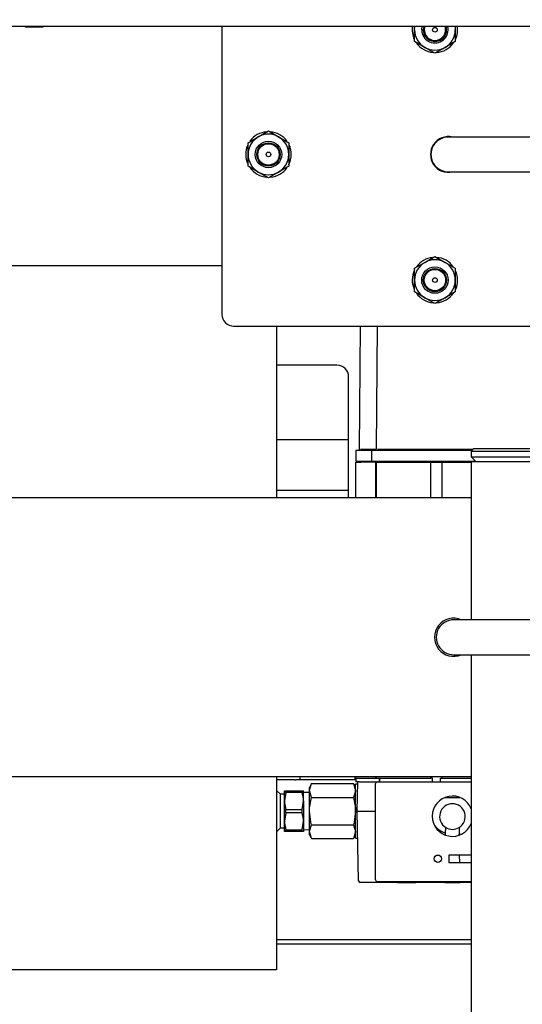
# Model space of a CAD drawing. Units: inches. Extents: x 0.7 to 15, y 0.6 to 10.5.
# Drawn here: x 2.3 to 2.6, y 4.5 to 4.9 of the extents above; entities that cross this region are included whole.
import ezdxf

# ---------------------------------------------------------------- set-up
doc = ezdxf.new("R2010")
doc.units = ezdxf.units.IN
doc.header["$MEASUREMENT"] = 0
doc.layers.add('FORMAT', color=7, linetype='Continuous')
doc.styles.add('SLDTEXTSTYLE0', font='TXT', dxfattribs={"width": 0.605})
doc.dimstyles.new('SLDDIMSTYLE0', dxfattribs={"dimtxt": 0.08, "dimasz": 0.13, "dimexe": 0, "dimexo": 0.0625, "dimgap": 0.02, "dimtad": 0, "dimtih": 1, "dimtoh": 1, "dimdec": 6, "dimlfac": 24, "dimrnd": 1e-09, "dimzin": 12, "dimdsep": 46, "dimlunit": 5, "dimtxsty": 'SLDTEXTSTYLE0', "dimsah": 1, "dimcen": 0.09, "dimadec": 0, "dimazin": 3, "dimtfac": 1, "dimtdec": 6, "dimtofl": 0, "dimtmove": 0, "dimatfit": 3, "dimfxl": 0, "dimfrac": 2, "dimtolj": 1, "dimtzin": 12, "dimarcsym": 0})
doc.dimstyles.new('SLDDIMSTYLE1', dxfattribs={"dimtxt": 0.08, "dimasz": 0.13, "dimexe": 0, "dimexo": 0.0625, "dimgap": 0.02, "dimtad": 0, "dimtih": 1, "dimtoh": 1, "dimdec": 6, "dimlfac": 24, "dimrnd": 1e-09, "dimzin": 12, "dimdsep": 46, "dimlunit": 5, "dimtxsty": 'SLDTEXTSTYLE0', "dimsah": 1, "dimcen": 0.09, "dimadec": 0, "dimazin": 3, "dimtfac": 1, "dimtdec": 6, "dimtmove": 0, "dimatfit": 0, "dimfxl": 0, "dimfrac": 2, "dimtolj": 1, "dimtzin": 12, "dimarcsym": 0})

# ---------------------------------------------------------------- blocks, each defined once
blk = doc.blocks.new('_D_20')
at = {"layer": 'FORMAT'}
for p, q in [((2.224127309237536, 5.16303649419294), (2.224127309237536, 3.951025264506566)), ((2.090131613253787, 4.270340985878808), (2.090131613253787, 3.951025264506566)), ((1.588376249153427, 4.075914156623426), (1.560876248294117, 4.075914156623426)), ((1.560876248294117, 4.075914156623426), (1.560876248294117, 3.953136379962779)), ((1.710598468065258, 4.075914156623426), (1.738098468924568, 4.075914156623426)), ((1.738098468924568, 4.075914156623426), (1.738098468924568, 3.953136379962779)), ((2.090131613253787, 4.076025264506566), (1.851121195149373, 4.076025264506566)), ((2.224127309237536, 4.076025264506566), (2.474127309237536, 4.076025264506566)), ((1.560876248294117, 3.953136379962779), (1.588376249153427, 3.953136379962779)), ((1.738098468924568, 3.953136379962779), (1.710598468065258, 3.953136379962779))]:
    blk.add_line(p, q, dxfattribs=at)
for points in [[(2.090131613253787, 4.076025264506566), (1.960131613253787, 4.096025264506565), (1.960131613253787, 4.056025264506566)], [(2.224127309237536, 4.076025264506566), (2.354127309237536, 4.056025264506566), (2.354127309237536, 4.096025264506565)]]:
    blk.add_solid(points, dxfattribs=at)
at = {"layer": 'FORMAT', "char_height": 0.08, "attachment_point": 1, "style": 'SLDTEXTSTYLE0'}
for s, insert in [('3 7/32', (1.496709582677914, 4.197372899017069)), ('82', (1.588376249153427, 4.056261796852896))]:
    blk.add_mtext(s, dxfattribs=dict(at, insert=insert))
blk = doc.blocks.new('_D_21')
at = {"layer": 'FORMAT'}
for p, q in [((2.61096494658712, 4.619622080178603), (2.61096494658712, 3.793827698477231)), ((2.090131613253787, 4.270340985878808), (2.090131613253787, 3.793827698477231)), ((1.182903241869415, 3.918716590594091), (1.155403241010105, 3.918716590594091)), ((1.155403241010105, 3.918716590594091), (1.155403241010105, 3.795938813933444)), ((1.366236565653881, 3.918716590594091), (1.393736566513191, 3.918716590594091)), ((1.393736566513191, 3.918716590594091), (1.393736566513191, 3.795938813933444)), ((2.090131613253787, 3.918827698477231), (1.476203735718399, 3.918827698477231)), ((2.61096494658712, 3.918827698477231), (2.090131613253787, 3.918827698477231)), ((1.155403241010105, 3.795938813933444), (1.182903241869415, 3.795938813933444)), ((1.393736566513191, 3.795938813933444), (1.366236565653881, 3.795938813933444))]:
    blk.add_line(p, q, dxfattribs=at)
for points in [[(2.090131613253787, 3.918827698477231), (2.220131613253787, 3.898827698477231), (2.220131613253787, 3.938827698477231)], [(2.61096494658712, 3.918827698477231), (2.48096494658712, 3.938827698477231), (2.48096494658712, 3.898827698477231)]]:
    blk.add_solid(points, dxfattribs=at)
at = {"layer": 'FORMAT', "char_height": 0.08, "attachment_point": 1, "style": 'SLDTEXTSTYLE0'}
for s, insert in [('12 1/2', (1.121792123246939, 4.040175332987734)), ('318', (1.182903241869415, 3.899064230823561))]:
    blk.add_mtext(s, dxfattribs=dict(at, insert=insert))
blk = doc.blocks.new('_D_22')
at = {"layer": 'FORMAT'}
for p, q in [((2.813158559237538, 4.924647815176699), (2.813158559237538, 3.557607226036283)), ((2.090131613253787, 4.270340985878808), (2.090131613253787, 3.557607226036283)), ((1.620431780692467, 3.682496118153144), (1.592931779833157, 3.682496118153144)), ((1.592931779833157, 3.682496118153144), (1.592931779833157, 3.559718341492497)), ((1.803765104476933, 3.682496118153144), (1.831265105336243, 3.682496118153144)), ((1.831265105336243, 3.682496118153144), (1.831265105336243, 3.559718341492497)), ((2.090131613253787, 3.682607226036283), (1.974843397747206, 3.682607226036283)), ((2.813158559237538, 3.682607226036283), (2.090131613253787, 3.682607226036283)), ((1.592931779833157, 3.559718341492497), (1.620431780692467, 3.559718341492497)), ((1.831265105336243, 3.559718341492497), (1.803765104476933, 3.559718341492497))]:
    blk.add_line(p, q, dxfattribs=at)
for points in [[(2.090131613253787, 3.682607226036283), (2.220131613253787, 3.662607226036283), (2.220131613253787, 3.702607226036283)], [(2.813158559237538, 3.682607226036283), (2.683158559237538, 3.702607226036283), (2.683158559237538, 3.662607226036283)]]:
    blk.add_solid(points, dxfattribs=at)
at = {"layer": 'FORMAT', "char_height": 0.08, "attachment_point": 1, "style": 'SLDTEXTSTYLE0'}
for s, insert in [('17 11/32', (1.498209557197356, 3.803954860546786)), ('441', (1.620431780692467, 3.662843758382614))]:
    blk.add_mtext(s, dxfattribs=dict(at, insert=insert))
blk = doc.blocks.new('_D_23')
at = {"layer": 'FORMAT'}
for p, q in [((2.999246196587121, 6.217619827526273), (2.999246196587121, 3.284260689440697)), ((2.090131613253787, 4.270340985878808), (2.090131613253787, 3.284260689440697)), ((2.090131613253787, 3.409260689440697), (2.27960414672307, 3.409260689440697)), ((2.450682444576624, 3.409149581557559), (2.423182443717314, 3.409149581557559)), ((2.423182443717314, 3.409149581557559), (2.423182443717314, 3.286371804896912)), ((2.63401576836109, 3.409149581557559), (2.6615157692204, 3.409149581557559)), ((2.6615157692204, 3.409149581557559), (2.6615157692204, 3.286371804896912)), ((2.999246196587121, 3.409260689440697), (2.805094061631363, 3.409260689440697)), ((2.423182443717314, 3.286371804896912), (2.450682444576624, 3.286371804896912)), ((2.6615157692204, 3.286371804896912), (2.63401576836109, 3.286371804896912))]:
    blk.add_line(p, q, dxfattribs=at)
for points in [[(2.090131613253787, 3.409260689440697), (2.220131613253787, 3.389260689440697), (2.220131613253787, 3.429260689440697)], [(2.999246196587121, 3.409260689440697), (2.869246196587121, 3.429260689440697), (2.869246196587121, 3.389260689440697)]]:
    blk.add_solid(points, dxfattribs=at)
at = {"layer": 'FORMAT', "char_height": 0.08, "attachment_point": 1, "style": 'SLDTEXTSTYLE0'}
for s, insert in [('21 13/16', (2.328460221081513, 3.530608323951202)), ('554', (2.450682444576624, 3.389497221787029))]:
    blk.add_mtext(s, dxfattribs=dict(at, insert=insert))

msp = doc.modelspace()

# ---------------------------------------------------------------- linework, layer by layer
at = {"color": 7, "linetype": 'Continuous', "lineweight": 25}
for p, q in [((2.06938161325378, 4.929899456561727), (3.152548279920446, 4.929899456561727)), ((2.337757144533464, 4.929899456561727), (2.338308696587104, 4.929568050653351)), ((2.338308696587104, 4.929568050653351), (2.342214946587104, 4.929568050653351)), ((2.342214946587104, 4.929568050653351), (2.346121196587104, 4.929568050653351)), ((2.346121196587104, 4.929568050653351), (2.346672748640745, 4.929899456561727)), ((2.426381613253779, 4.929899456561727), (2.426381613253779, 4.800816123228393)), ((2.512683696587112, 4.928316123228393), (2.512683696587112, 4.929899456561727)), ((2.515884931112727, 4.928316123228393), (2.51610084631598, 4.929899456561727)), ((2.530912863253779, 4.929899456561727), (2.530912863253779, 4.928316123228393)), ((2.512683696587112, 4.923053816087341), (2.512683696587112, 4.928316123228393)), ((2.530912863253779, 4.928316123228393), (2.530912863253779, 4.923053816087341)), ((2.517240988253779, 4.920422662516816), (2.512683696587112, 4.923053816087341)), ((2.530912863253779, 4.923053816087341), (2.526355571587112, 4.920422662516816)), ((2.521798279920445, 4.917791508946291), (2.517240988253779, 4.920422662516816)), ((2.526355571587112, 4.920422662516816), (2.521798279920445, 4.917791508946291)), ((2.442657654920446, 4.880376250606636), (2.447214946587112, 4.883007404177162)), ((2.447214946587112, 4.883007404177162), (2.451772238253779, 4.880376250606636)), ((2.438100363253779, 4.877745097036111), (2.442657654920446, 4.880376250606636)), ((2.438100363253779, 4.872482789895059), (2.438100363253779, 4.877745097036111)), ((2.451772238253779, 4.880376250606636), (2.456329529920446, 4.877745097036111)), ((2.456329529920446, 4.877745097036111), (2.456329529920446, 4.872482789895059)), ((2.553881613253778, 4.880295289895059), (2.527839946587112, 4.880295289895059)), ((2.668464946587112, 4.880295289895059), (2.553881613253778, 4.880295289895059)), ((2.438100363253779, 4.867220482754008), (2.438100363253779, 4.872482789895059)), ((2.456329529920446, 4.872482789895059), (2.456329529920446, 4.867220482754008)), ((2.442657654920446, 4.864589329183483), (2.438100363253779, 4.867220482754008)), ((2.447214946587112, 4.861958175612957), (2.442657654920446, 4.864589329183483)), ((2.451772238253779, 4.864589329183483), (2.447214946587112, 4.861958175612957)), ((2.456329529920446, 4.867220482754008), (2.451772238253779, 4.864589329183483)), ((2.527839946587112, 4.864670289895059), (2.553881613253778, 4.864670289895059)), ((2.553881613253778, 4.864670289895059), (2.668464946587112, 4.864670289895059)), ((2.512683696587112, 4.821495097036111), (2.517240988253779, 4.824126250606636)), ((2.517240988253779, 4.824126250606636), (2.521798279920445, 4.826757404177162)), ((2.521798279920445, 4.826757404177162), (2.526355571587112, 4.824126250606636)), ((2.526355571587112, 4.824126250606636), (2.530912863253779, 4.821495097036111)), ((2.426381613253779, 4.822607789895059), (2.288048279920446, 4.822607789895059)), ((2.512683696587112, 4.81623278989506), (2.512683696587112, 4.821495097036111)), ((2.530912863253779, 4.821495097036111), (2.530912863253779, 4.81623278989506)), ((2.512683696587112, 4.810970482754009), (2.512683696587112, 4.81623278989506)), ((2.530912863253779, 4.81623278989506), (2.530912863253779, 4.810970482754009)), ((2.517240988253779, 4.808339329183483), (2.512683696587112, 4.810970482754009)), ((2.530912863253779, 4.810970482754009), (2.526355571587112, 4.808339329183483)), ((2.521798279920445, 4.805708175612957), (2.517240988253779, 4.808339329183483)), ((2.526355571587112, 4.808339329183483), (2.521798279920445, 4.805708175612957)), ((2.431589946587112, 4.795607789895059), (2.790756613253778, 4.795607789895059)), ((2.450832849601306, 4.795607789895059), (2.450832849601306, 4.718778485878809)), ((2.488033144876897, 4.740035826318223), (2.488518114055905, 4.795607789895059)), ((2.495900003819684, 4.795607789895059), (2.495419329359077, 4.740527952302475)), ((2.462413137636782, 4.778159513982266), (2.450832849601307, 4.778159513982266)), ((2.45667183344168, 4.778201180648932), (2.45667183344168, 4.778159513982266)), ((2.456676545781142, 4.778201180648932), (2.45667183344168, 4.778201180648932)), ((2.456676545781142, 4.778201180648932), (2.456676545781142, 4.778159513982266)), ((2.456684471836209, 4.778201180648932), (2.456676545781142, 4.778201180648932)), ((2.456684471836209, 4.778159513982266), (2.456684471836209, 4.778201180648932)), ((2.456689433946314, 4.778201180648932), (2.456684471836209, 4.778201180648932)), ((2.456689433946314, 4.778201180648932), (2.456689433946314, 4.778159513982266)), ((2.456693613441738, 4.778201180648932), (2.456689433946314, 4.778201180648932)), ((2.456693613441738, 4.778201180648932), (2.456693613441738, 4.778159513982266)), ((2.456707500689481, 4.778201180648932), (2.456693613441738, 4.778201180648932)), ((2.456707500689481, 4.778201180648932), (2.456707500689481, 4.778159513982266)), ((2.456710997478481, 4.778201180648932), (2.456707500689481, 4.778201180648932)), ((2.456710997478481, 4.778201180648932), (2.456710997478481, 4.778159513982266)), ((2.456715859680329, 4.778201180648932), (2.456710997478481, 4.778201180648932)), ((2.456715859680329, 4.778201180648932), (2.456715859680329, 4.778159513982266)), ((2.456726849588615, 4.778201180648932), (2.456715859680329, 4.778201180648932)), ((2.456726849588615, 4.778159513982266), (2.456726849588615, 4.778201180648932)), ((2.456731978212482, 4.778201180648932), (2.456726849588615, 4.778201180648932)), ((2.456731978212482, 4.778201180648932), (2.456731978212482, 4.778159513982266)), ((2.456734026331753, 4.778201180648932), (2.456731978212482, 4.778201180648932)), ((2.456734026331753, 4.778201180648932), (2.456734026331753, 4.778159513982266)), ((2.456739188258372, 4.778201180648932), (2.456734026331753, 4.778201180648932)), ((2.456739188258372, 4.778201180648932), (2.456739188258372, 4.778159513982266)), ((2.456748229955644, 4.778201180648932), (2.456739188258372, 4.778201180648932)), ((2.456748229955644, 4.778201180648932), (2.456748229955644, 4.778159513982266)), ((2.456753541744649, 4.778201180648932), (2.456748229955644, 4.778201180648932)), ((2.456753541744649, 4.778201180648932), (2.456753541744649, 4.778159513982266)), ((2.456765128480935, 4.778201180648932), (2.456753541744649, 4.778201180648932)), ((2.456765128480935, 4.778201180648932), (2.456765128480935, 4.778159513982266)), ((2.456770107242416, 4.778201180648932), (2.456765128480935, 4.778201180648932)), ((2.456770107242416, 4.778201180648932), (2.456770107242416, 4.778159513982266)), ((2.457379285707954, 4.778201180648932), (2.456770107242416, 4.778201180648932)), ((2.457379285707954, 4.778159513982266), (2.457379285707954, 4.778201180648932)), ((2.457382066487778, 4.778201180648932), (2.457379285707954, 4.778201180648932)), ((2.457382066487778, 4.778201180648932), (2.457382066487778, 4.778159513982266)), ((2.457846800574889, 4.778201180648932), (2.457382066487778, 4.778201180648932)), ((2.457846800574889, 4.778201180648932), (2.457846800574889, 4.778159513982266)), ((2.45935963907015, 4.778201180648932), (2.457846800574889, 4.778201180648932)), ((2.45935963907015, 4.778201180648932), (2.45935963907015, 4.778159513982266)), ((2.477913362327657, 4.778159513982266), (2.462413137636782, 4.778159513982266)), ((2.483122189933641, 4.744826180648932), (2.483122189933641, 4.772951180648932)), ((2.450832849601307, 4.744826180648932), (2.46245456464894, 4.744826180648932)), ((2.46245456464894, 4.744826180648932), (2.48312153090344, 4.744826180648932)), ((2.483122189933641, 4.721992847315599), (2.483122189933641, 4.744826180648932)), ((2.48639272492939, 4.740035826318223), (2.48639272492939, 4.735114566475704)), ((2.48639272492939, 4.740035826318223), (2.493446530703669, 4.740035826318223)), ((2.488033144876896, 4.740035826318223), (2.488033144876896, 4.740527952302475)), ((2.488033144876896, 4.740527952302475), (2.488037439595298, 4.740527952302475)), ((2.488489522600351, 4.740527952302475), (2.4896592496415, 4.740527952302475)), ((2.4896592496415, 4.740527952302475), (2.494273898268874, 4.740527952302475)), ((2.493446530703669, 4.740035826318223), (2.493446530703669, 4.735114566475704)), ((2.493446530703669, 4.740035826318223), (2.538472287026534, 4.740035826318223)), ((2.494273898268874, 4.740527952302475), (2.495086950651175, 4.740527952302475)), ((2.495086950651175, 4.740035826318223), (2.495086950651175, 4.740527952302475)), ((2.495086950651175, 4.740527952302475), (2.495487938386802, 4.740527952302475)), ((2.496104865043283, 4.740527952302475), (2.496466057471365, 4.740527952302475)), ((2.496466057471365, 4.740527952302475), (2.538964413010786, 4.740527952302475)), ((2.539298279920446, 4.740861819212142), (2.538048279920445, 4.739611819212142)), ((2.539298279920446, 4.740861819212142), (2.610964946587112, 4.740861819212142)), ((2.538048279920445, 4.739611819212142), (2.538048279920445, 4.737111819212142)), ((2.538048279920445, 4.739611819212142), (2.610964946587112, 4.739611819212142)), ((2.538048279920445, 4.737111819212142), (2.540131613253779, 4.735028485878808)), ((2.538048279920445, 4.737111819212142), (2.610964946587112, 4.737111819212142)), ((2.48639272492939, 4.735114566475704), (2.493446530703669, 4.735114566475704)), ((2.486392724929395, 4.718778485878809), (2.486392724929391, 4.734622440491452)), ((2.486392724929391, 4.734622440491452), (2.488665166755768, 4.734622440491452)), ((2.488033144876896, 4.734622440491452), (2.488033144876896, 4.735114566475704)), ((2.4896592496415, 4.734622440491452), (2.488665166755768, 4.734622440491452)), ((2.494273898268874, 4.734622440491452), (2.4896592496415, 4.734622440491452)), ((2.493446530703669, 4.735114566475704), (2.540045532656889, 4.735114566475704)), ((2.495086950651175, 4.734622440491452), (2.494273898268874, 4.734622440491452)), ((2.495086950651174, 4.734622440491452), (2.495086950651174, 4.735114566475704)), ((2.495336226725211, 4.734622440491452), (2.495086950651174, 4.734622440491452)), ((2.495315504087645, 4.718778485878809), (2.495315504087645, 4.734622440491452)), ((2.495336226725211, 4.734622440491452), (2.495415034640676, 4.734622440491452)), ((2.495415034640676, 4.734622440491452), (2.495415034640676, 4.718778485878809)), ((2.495415034640676, 4.734622440491452), (2.520021333853275, 4.734622440491452)), ((2.520021333853275, 4.718778485878809), (2.520021333853275, 4.734622440491452)), ((2.520021333853275, 4.734622440491452), (2.524942593695795, 4.734622440491452)), ((2.524942593695795, 4.734622440491452), (2.524942593695795, 4.718778485878809)), ((2.524942593695795, 4.734622440491452), (2.538048279920452, 4.734622440491452)), ((2.538048279920445, 4.735028485878808), (2.538048279920445, 4.664090985878809)), ((2.538048279920445, 4.735028485878808), (2.610964946587112, 4.735028485878808)), ((2.538048279920446, 4.718778485878809), (2.224298279920445, 4.718778485878809)), ((2.46245456464894, 4.721992847315599), (2.450832849601307, 4.721992847315599)), ((2.48312153090344, 4.721992847315599), (2.46245456464894, 4.721992847315599)), ((2.483122189933641, 4.718778485878809), (2.483122189933641, 4.721992847315599)), ((2.691694113253778, 4.664090985878809), (2.530235779920445, 4.664090985878809)), ((2.530235779920445, 4.648465985878809), (2.691694113253778, 4.648465985878809)), ((2.538048279920445, 4.648465985878809), (2.538048279920445, 4.318361819212142)), ((2.538048279920446, 4.593778485878809), (2.224298279920445, 4.593778485878809)), ((2.450832849601306, 4.593778485878809), (2.450832849601306, 4.507350339773549)), ((2.458930126505085, 4.592398031042633), (2.450832849601308, 4.592398031042633)), ((2.458946317954615, 4.592475552564683), (2.458930126505085, 4.592398031042633)), ((2.458946583406381, 4.592460204434929), (2.459417674260233, 4.592387300166776)), ((2.461298115498387, 4.592398031042633), (2.459419380778088, 4.592398031042633)), ((2.461390756425453, 4.592398031042633), (2.461390756425453, 4.593778485878809)), ((2.485997055638052, 4.592398031042633), (2.461390756425453, 4.592398031042633)), ((2.46651726854329, 4.590723154709107), (2.465568281820096, 4.589079461488828)), ((2.46651726854329, 4.590723154709107), (2.485290128430236, 4.590723154709107)), ((2.48623911515343, 4.589079461488828), (2.485290128430236, 4.590723154709107)), ((2.485290128430236, 4.590723154709107), (2.48623911515343, 4.587655981404037)), ((2.485997055638052, 4.592398031042633), (2.485997055638052, 4.593778485878809)), ((2.487208425680639, 4.59056765111785), (2.48623911515343, 4.59056765111785)), ((2.48623911515343, 4.578454461488827), (2.48623911515343, 4.59056765111785)), ((2.486392724929391, 4.593218241016386), (2.486392724929391, 4.593778485878809)), ((2.486392724929391, 4.593218241016386), (2.495315504087645, 4.593218241016386)), ((2.486392724929391, 4.593218241016386), (2.486392724929391, 4.59157782106888)), ((2.487226058262724, 4.59157782106888), (2.486392724929391, 4.59157782106888)), ((2.486996989169178, 4.578454461488828), (2.487226058262724, 4.59157782106888)), ((2.488046143314525, 4.59157782106888), (2.487226058262724, 4.59157782106888)), ((2.488046143314525, 4.59157782106888), (2.496019298880464, 4.59157782106888)), ((2.49519908890671, 4.547614566475704), (2.49519908890671, 4.590757611095126)), ((2.495315504087645, 4.593218241016386), (2.495315504087645, 4.593778485878809)), ((2.495315504087645, 4.593218241016386), (2.495415034640677, 4.593218241016386)), ((2.495415034640676, 4.593778485878809), (2.495415034640676, 4.593218241016386)), ((2.495415034640676, 4.593218241016386), (2.520021333853275, 4.593218241016386)), ((2.496019298880463, 4.59157782106888), (2.538048279920452, 4.59157782106888)), ((2.496941794081925, 4.59157782106888), (2.496941794081925, 4.593218241016386)), ((2.497041201324723, 4.59157782106888), (2.497041201324723, 4.593218241016386)), ((2.520021333853275, 4.593218241016386), (2.520021333853275, 4.593778485878809)), ((2.520647918517399, 4.593218241016386), (2.520021333853275, 4.593218241016386)), ((2.520647918517399, 4.59157782106888), (2.520647918517399, 4.593218241016386)), ((2.52431600903167, 4.593218241016386), (2.524942593695795, 4.593218241016386)), ((2.52431600903167, 4.59157782106888), (2.52431600903167, 4.593218241016386)), ((2.524942593695795, 4.593778485878809), (2.524942593695795, 4.593218241016386)), ((2.524942593695795, 4.593218241016386), (2.538048279920452, 4.593218241016386)), ((2.451018703419896, 4.58756904482216), (2.450832849601308, 4.58756904482216)), ((2.452597395562212, 4.585990352679844), (2.451018703419896, 4.58756904482216)), ((2.451018703419896, 4.578454461488827), (2.451018703419896, 4.58756904482216)), ((2.454401615153429, 4.585990352679844), (2.452597395562212, 4.585990352679844)), ((2.452597395562212, 4.578454461488827), (2.452597395562212, 4.585990352679844)), ((2.454401615153429, 4.58756904482216), (2.454975134289105, 4.58756904482216)), ((2.454401615153429, 4.583011753155493), (2.454401615153429, 4.58756904482216)), ((2.454975134289105, 4.586796093486659), (2.454401615153429, 4.583011753155493)), ((2.454975134289105, 4.586796093486659), (2.454975134289105, 4.58756904482216)), ((2.454975134289105, 4.58756904482216), (2.462315596017755, 4.58756904482216)), ((2.462315596017755, 4.586796093486659), (2.454975134289105, 4.586796093486659)), ((2.462315596017755, 4.58756904482216), (2.46288911515343, 4.58756904482216)), ((2.462315596017755, 4.586796093486659), (2.462315596017755, 4.58756904482216)), ((2.46288911515343, 4.583011753155493), (2.46288911515343, 4.58756904482216)), ((2.465568281820096, 4.586725259010942), (2.46288911515343, 4.586808675114662)), ((2.465568281820096, 4.587655981404037), (2.465568281820096, 4.589079461488827)), ((2.46651726854329, 4.584588808098967), (2.465568281820096, 4.587655981404037)), ((2.465568281820096, 4.578454461488827), (2.465568281820096, 4.587655981404037)), ((2.454401615153429, 4.57389716982216), (2.454401615153429, 4.583011753155493)), ((2.462315596017755, 4.579227412824328), (2.46288911515343, 4.583011753155493)), ((2.46288911515343, 4.583011753155493), (2.46288911515343, 4.57389716982216)), ((2.46651726854329, 4.584588808098967), (2.485290128430236, 4.584588808098967)), ((2.526270076393263, 4.584524015294602), (2.533025739215433, 4.584524015294602)), ((2.451018703419896, 4.569339878155493), (2.451018703419896, 4.578454461488827)), ((2.452597395562212, 4.570918570297809), (2.452597395562212, 4.578454461488827)), ((2.454975134289105, 4.577681510153326), (2.454401615153429, 4.57389716982216)), ((2.454975134289105, 4.577681510153326), (2.454975134289105, 4.579227412824328)), ((2.454975134289105, 4.579227412824328), (2.462315596017755, 4.579227412824328)), ((2.462315596017755, 4.577681510153326), (2.454975134289105, 4.577681510153326)), ((2.462315596017755, 4.577681510153326), (2.462315596017755, 4.579227412824328)), ((2.465568281820096, 4.569252941573617), (2.465568281820096, 4.578454461488827)), ((2.48623911515343, 4.566341271859804), (2.48623911515343, 4.578454461488827)), ((2.486996989169178, 4.578454461488831), (2.487817074220979, 4.578454461488831)), ((2.487541278129282, 4.547272167848377), (2.486996989169178, 4.578454461488828)), ((2.487817074220979, 4.578454461488828), (2.49519908890671, 4.578454461488828)), ((2.454401615153429, 4.569339878155493), (2.454401615153429, 4.57389716982216)), ((2.462315596017755, 4.570112829490994), (2.46288911515343, 4.57389716982216)), ((2.46288911515343, 4.57389716982216), (2.46288911515343, 4.569339878155493)), ((2.450832849601308, 4.569339878155493), (2.451018703419896, 4.569339878155493)), ((2.451018703419896, 4.569339878155493), (2.452597395562212, 4.570918570297809)), ((2.452597395562212, 4.570918570297809), (2.454401615153429, 4.570918570297809)), ((2.454975134289105, 4.569339878155493), (2.454401615153429, 4.569339878155493)), ((2.454975134289105, 4.570112829490994), (2.462315596017755, 4.570112829490994)), ((2.454975134289105, 4.569339878155493), (2.454975134289105, 4.570112829490994)), ((2.462315596017755, 4.569339878155493), (2.454975134289105, 4.569339878155493)), ((2.462315596017755, 4.569339878155493), (2.462315596017755, 4.570112829490994)), ((2.46288911515343, 4.569339878155493), (2.462315596017755, 4.569339878155493)), ((2.46288911515343, 4.570100247862992), (2.465568281820096, 4.570183663966712)), ((2.46651726854329, 4.566185768268547), (2.465568281820096, 4.569252941573617)), ((2.465568281820096, 4.567829461488827), (2.465568281820096, 4.569252941573617)), ((2.466517268543289, 4.572320114878687), (2.485290128430236, 4.572320114878687)), ((2.485290128430236, 4.572320114878687), (2.48623911515343, 4.569252941573617)), ((2.52657323661248, 4.567675629190203), (2.526589072463402, 4.56858286448192)), ((2.526589072463402, 4.56858286448192), (2.526633141173342, 4.571107559183455)), ((2.532662674435355, 4.571107559183455), (2.53271482568976, 4.568119815819537)), ((2.532722578996216, 4.567675629190203), (2.53271482568976, 4.568119815819537)), ((2.53271482568976, 4.568119815819537), (2.533745675519833, 4.568119815819537)), ((2.465568281820096, 4.567829461488827), (2.46651726854329, 4.566185768268547)), ((2.46651726854329, 4.566185768268547), (2.485290128430236, 4.566185768268547)), ((2.485290128430236, 4.566185768268547), (2.48623911515343, 4.567829461488827)), ((2.48623911515343, 4.566341271859804), (2.487208425680639, 4.566341271859804)), ((2.538048279920452, 4.558769422118749), (2.528007487856842, 4.558769422118749)), ((2.528007487856842, 4.558769422118749), (2.528007487856842, 4.555488582223735)), ((2.528007487856842, 4.555488582223735), (2.538048279920452, 4.555488582223735)), ((2.532935304692299, 4.555488582223735), (2.532878037418913, 4.558769422118749)), ((2.505041608591749, 4.54646627251245), (2.488361363181084, 4.54646627251245)), ((2.496019298880463, 4.546880948372849), (2.496019298880463, 4.546794356501951)), ((2.538048279920452, 4.546794356501951), (2.496019298880463, 4.546794356501951)), ((2.505041608591749, 4.546794356501951), (2.505041608591749, 4.54646627251245)), ((2.505041608591749, 4.54646627251245), (2.513243708329282, 4.54646627251245)), ((2.513243708329282, 4.54646627251245), (2.513243708329282, 4.546794356501951)), ((2.526203025914584, 4.54646627251245), (2.513243708329282, 4.54646627251245)), ((2.526208752641923, 4.546794356501951), (2.526203025914584, 4.54646627251245)), ((2.526203025914584, 4.54646627251245), (2.533092789694112, 4.54646627251245)), ((2.533092789694112, 4.54646627251245), (2.533087062966773, 4.546794356501951)), ((2.538048279920452, 4.54646627251245), (2.533092789694112, 4.54646627251245)), ((2.538048279920454, 4.520795289895057), (2.45083284960131, 4.520795289895057)), ((2.538048279920454, 4.518803623228391), (2.45083284960131, 4.518803623228391)), ((2.429999516267972, 4.507350339773549), (2.273749516267973, 4.507350339773549)), ((2.450832849601306, 4.507350339773549), (2.429999516267972, 4.507350339773549))]:
    msp.add_line(p, q, dxfattribs=at)
at = {"color": 7, "linetype": 'Continuous', "lineweight": 25, "flags": 128}
for points in [[(2.512683696587112, 4.928316123228393), (2.512761673111048, 4.929505815084565), (2.512822273854503, 4.929899456561727)], [(2.530774285986388, 4.929899456561727), (2.530834886729842, 4.929505815084565), (2.530912863253779, 4.928316123228393)], [(2.465568281820096, 4.587655981404037), (2.465573447841947, 4.587874053109622), (2.46651726854329, 4.590723154709107)], [(2.46288911515343, 4.583011753155493), (2.462852423625209, 4.583945508215948), (2.462315596017755, 4.586796093486659)], [(2.48623911515343, 4.587655981404037), (2.486233949131579, 4.587437909698451), (2.485290128430236, 4.584588808098967)], [(2.454401615153429, 4.583011753155493), (2.45443830668165, 4.582077998095039), (2.454975134289105, 4.579227412824328)], [(2.465568281820096, 4.578454461488827), (2.465619733272623, 4.579833471284396), (2.46651726854329, 4.584588808098967)], [(2.485290128430236, 4.584588808098967), (2.486187663700902, 4.579833471284396), (2.48623911515343, 4.578454461488827)], [(2.46288911515343, 4.57389716982216), (2.462852423625209, 4.574830924882615), (2.462315596017755, 4.577681510153326)], [(2.466517268543289, 4.572320114878687), (2.466199706850395, 4.573511145529706), (2.465568281820096, 4.578454461488827)], [(2.48623911515343, 4.578454461488827), (2.485607690123131, 4.573511145529706), (2.485290128430236, 4.572320114878687)], [(2.454401615153429, 4.57389716982216), (2.45443830668165, 4.572963414761705), (2.454975134289105, 4.570112829490994)], [(2.465568281820096, 4.569252941573617), (2.465573447841947, 4.569471013279203), (2.466517268543289, 4.572320114878687)], [(2.48623911515343, 4.569252941573617), (2.486233949131579, 4.569034869868032), (2.485290128430236, 4.566185768268547)]]:
    msp.add_lwpolyline(points, dxfattribs=at)
at = {"color": 7, "linetype": 'Continuous', "lineweight": 25}
for centre, radius in [((2.521798279920445, 4.928316123228393), 0.001041666666666607), ((2.447214946587112, 4.872482789895059), 0.005913348807717878), ((2.447214946587112, 4.872482789895059), 0.005208333333333481), ((2.447214946587112, 4.872482789895059), 0.00479166666666675), ((2.447214946587112, 4.872482789895059), 0.001041666666666607), ((2.521798279920445, 4.81623278989506), 0.005913348807718322), ((2.521798279920445, 4.81623278989506), 0.005208333333333037), ((2.521798279920445, 4.81623278989506), 0.004791666666666305), ((2.521798279920445, 4.81623278989506), 0.001041666666666607), ((2.523086228014322, 4.557129002171242), 0.001640419947506189)]:
    msp.add_circle(centre, radius, dxfattribs=at)
for centre, radius, start, end in [((2.521798279920445, 4.928316123228393), 0.01018749999999979, 171.0588893916845, 204.9978439924655), ((2.521798279920445, 4.928316123228393), 0.005913348807718322, 180, 15.53076633325259), ((2.521798279920445, 4.928316123228393), 0.005208333333333259, 162.301988367362, 17.69801163263801), ((2.521798279920445, 4.928316123228393), 0.004791666666667007, 160.704832857623, 19.29516714237698), ((2.521798279920445, 4.928316123228393), 0.01018749999999979, 335.0127830098461, 8.941110608315533), ((2.521798279920445, 4.928316123228393), 0.009114583333333481, 180, 240.0000000000006), ((2.521798279920445, 4.928316123228393), 0.009114583333333037, 300.000000000001, 0), ((2.521798279920445, 4.928316123228393), 0.01018750000000051, 215.5580272133436, 265.1560992516993), ((2.521798279920445, 4.928316123228393), 0.01018749999999989, 274.2708673648998, 324.6332922311917), ((2.521798279920445, 4.928316123228393), 0.009114583333332982, 240.0000000000006, 300.000000000001), ((2.447214946587112, 4.872482789895059), 0.01018750000000025, 94.2708673649011, 144.6332922311924), ((2.447214946587112, 4.872482789895059), 0.009114583333333204, 59.99999999999739, 120.0000000000002), ((2.447214946587112, 4.872482789895059), 0.01018750000000015, 35.55802721334427, 85.15609925169846), ((2.447214946587112, 4.872482789895059), 0.01018750000000006, 155.0127830098408, 204.3825729355998), ((2.447214946587112, 4.872482789895059), 0.009114583333333481, 120.0000000000002, 180), ((2.447214946587112, 4.872482789895059), 0.009114583333333481, 0, 59.99999999999739), ((2.447214946587112, 4.872482789895059), 0.01018749999999983, 333.6676805117623, 24.99784399246473), ((2.527839946587112, 4.872482789895059), 0.008020833333333362, 76.9126473354451, 283.0873526645557), ((2.527839946587112, 4.872482789895059), 0.0078125, 90, 270.0000000000008), ((2.447214946587112, 4.872482789895059), 0.009114583333333481, 180, 240.0000000000006), ((2.447214946587112, 4.872482789895059), 0.009114583333333481, 300.0000000000034, 0), ((2.447214946587112, 4.872482789895059), 0.01018749999999987, 214.9129551980071, 266.2176744632613), ((2.447214946587112, 4.872482789895059), 0.009114583333333204, 240.0000000000006, 300.0000000000034), ((2.447214946587112, 4.872482789895059), 0.01018749999999985, 275.9107102349653, 324.1039514084189), ((2.521798279920445, 4.81623278989506), 0.009114583333333481, 120.0000000000002, 180), ((2.521798279920445, 4.81623278989506), 0.01018749999999985, 95.91071023496448, 144.1039514084181), ((2.521798279920445, 4.81623278989506), 0.009114583333332982, 59.99999999999981, 120.0000000000002), ((2.521798279920445, 4.81623278989506), 0.01018749999999972, 34.91295519800769, 86.21767446326051), ((2.521798279920445, 4.81623278989506), 0.009114583333333037, 0, 59.99999999999981), ((2.521798279920445, 4.81623278989506), 0.01018750000000023, 153.6676805117626, 204.9978439924701), ((2.521798279920445, 4.81623278989506), 0.01018750000000006, 335.0127830098415, 24.38257293559448), ((2.521798279920445, 4.81623278989506), 0.009114583333333481, 180, 240.0000000000006), ((2.521798279920445, 4.81623278989506), 0.009114583333333037, 300.000000000001, 0), ((2.521798279920445, 4.81623278989506), 0.01018750000000051, 215.5580272133436, 265.1560992516993), ((2.521798279920445, 4.81623278989506), 0.009114583333332982, 240.0000000000006, 300.000000000001), ((2.521798279920445, 4.81623278989506), 0.01018750000000004, 274.2708673648994, 324.6332922311917), ((2.431589946587112, 4.800816123228393), 0.005208333333333925, 180, 270.0000000000008), ((2.477913856600308, 4.772951180648932), 0.005208333333333925, 0, 90), ((2.530131613253779, 4.656278485878809), 0.00854166666666674, 66.15382430130914, 293.8461756986944), ((2.530235779920445, 4.656278485878809), 0.0078125, 90, 270.0000000000008), ((2.496019298880463, 4.590757611095126), 0.0008202099737530943, 90, 180), ((2.529647907804348, 4.576157873562318), 0.00902230971128631, 21.39829105243966, 180), ((2.529647907804348, 4.575993831567567), 0.005741469816273008, 301.674047112033, 238.3259528879762), ((2.529647907804348, 4.576157873562318), 0.00902230971128631, 180, 338.6017089475612), ((2.529647907804348, 4.578454461488827), 0.01033464566929128, 220.2600994323411, 252.7837641822067), ((2.529647907804348, 4.575993831567567), 0.005741469816273008, 238.3259528879762, 301.674047112033), ((2.488361363181084, 4.547286482486203), 0.0008202099737534293, 181.0000000000244, 270.0000000000008), ((2.496019298880463, 4.547614566475704), 0.0008202099737530943, 180, 225.0000000000008), ((2.495871791122736, 4.54749561126728), 0.0006321147145726907, 226.8303346180778, 283.494734059383)]:
    msp.add_arc(centre, radius, start, end, dxfattribs=at)

# ---------------------------------------------------------------- dimensions: what is measured, and where the dimension line sits
at = {"layer": 'FORMAT'}
for base, p2, dimstyle, picture, middle in [((2.999246196587121, 3.409260689440698), (2.999246196587121, 6.267619827526273), 'SLDDIMSTYLE0', '_D_23', (2.542349104177216, 3.409260689440698)), ((2.224127309237536, 4.076025264506566), (2.224127309237536, 5.213036494192939), 'SLDDIMSTYLE1', '_D_20', (1.649487351734422, 4.076025264506566)), ((2.813158559237538, 3.682607226036283), (2.813158559237538, 4.974647815176699), 'SLDDIMSTYLE0', '_D_22', (1.712098440293059, 3.682607226036283)), ((2.61096494658712, 3.918827698477231), (2.61096494658712, 4.669622080178603), 'SLDDIMSTYLE0', '_D_21', (1.274569892303447, 3.918827698477231))]:
    dim = msp.add_linear_dim(base=base, p1=(2.090131613253787, 4.320340985878808), p2=p2, dimstyle=dimstyle, dxfattribs=at)
    dim.commit()
    dim.dimension.update_dxf_attribs({"geometry": picture, "text_midpoint": middle, "dimtype": 160})

doc.saveas('drawing.dxf')
